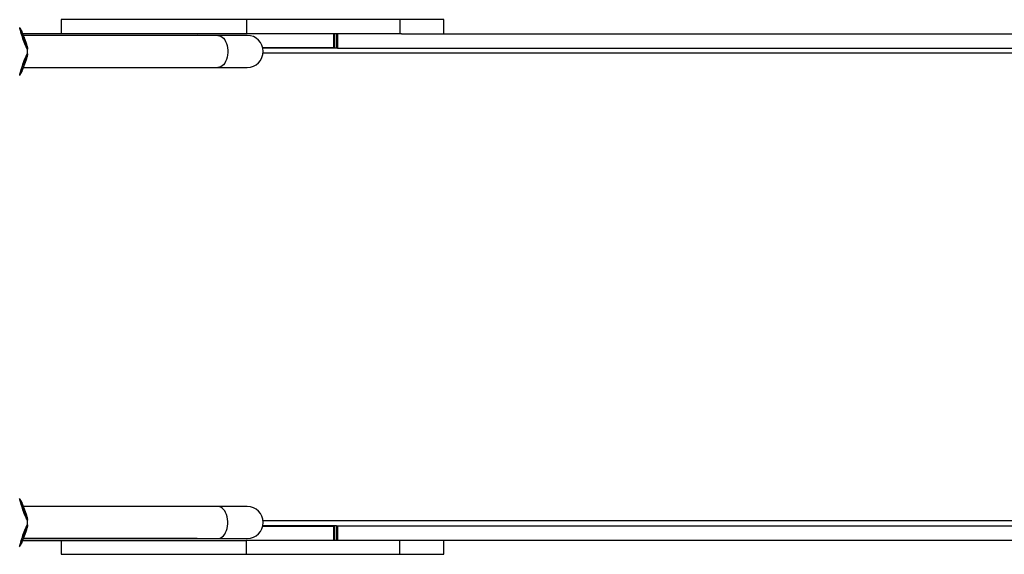
# Model space of a CAD drawing. Units: millimetres. Extents: x -4534 to 4839, y -3372 to 3590.
# Drawn here: x -350 to 689, y 1522 to 2086 of the extents above; entities that cross this region are included whole.
import ezdxf

# ---------------------------------------------------------------- set-up
doc = ezdxf.new("R2010")
doc.units = ezdxf.units.MM
doc.layers.add('Toestel 2D', color=7, linetype='Continuous', lineweight=20)

# ---------------------------------------------------------------- blocks, each defined once
blk = doc.blocks.new('BG-2036-RVS')
at = {"layer": 'Toestel 2D', "linetype": 'Continuous', "lineweight": 25}
for p, q in [((-306.3, 2085.8), (-306.3, 2071.3)), ((-110.8, 2085.8), (-306.3, 2085.8)), ((-110.8, 2085.8), (-110.8, 2070.8)), ((51, 2085.8), (-110.8, 2085.8)), ((51, 2085.8), (51, 2070.8)), ((97.5, 2085.8), (51, 2085.8)), ((97.5, 2070.8), (97.5, 2085.8)), ((-349.3, 2076.4), (-350.3, 2077.7)), ((-349.4, 2076.5), (-349.3, 2076.4)), ((-346.9, 2071.3), (-110.9, 2071.3)), ((-346.1, 2069.3), (-165.3, 2069.3)), ((-140.8, 2069.1), (-346, 2069.1)), ((-140.8, 2069.1), (-346, 2069.1)), ((-165.3, 2069.3), (-162.6, 2069.3)), ((-110, 2069.1), (-140.8, 2069.1)), ((51, 2070.8), (-110.8, 2070.8)), ((-18.5, 2056.3), (-18.5, 2070.8)), ((-17.7, 2056.3), (-17.7, 2070.8)), ((-15.6, 2055.8), (-15.6, 2070.8)), ((-14.8, 2070.8), (-14.8, 2055.8)), ((52.9, 2070.8), (51, 2070.8)), ((52.9, 2070.8), (999, 2070.8)), ((-345.2, 2066.8), (-344.8, 2065.8)), ((-341.7, 2055.2), (-341.7, 2055)), ((-341.6, 2052.3), (-341.7, 2055.1)), ((-341.7, 2049.5), (-341.7, 2049.3)), ((-93.7, 2056.3), (-18.5, 2056.3)), ((-15.6, 2055.8), (-93.5, 2055.8)), ((856.7, 2050.3), (-93.3, 2050.3)), ((-18.5, 2056.3), (-17.7, 2056.3)), ((-14.8, 2055.8), (-15.6, 2055.8)), ((-14.8, 2055.8), (999, 2055.8)), ((-349.4, 2028), (-349.4, 2028)), ((-346, 2035.4), (-140.8, 2035.4)), ((-346, 2035.4), (-140.8, 2035.4)), ((-140.8, 2035.4), (-110, 2035.4)), ((-349.3, 1579.4), (-350.3, 1580.7)), ((-349.4, 1579.5), (-349.3, 1579.4)), ((-140.8, 1572.1), (-346, 1572.1)), ((-140.8, 1572.1), (-346, 1572.1)), ((-345.2, 1569.8), (-344.8, 1568.8)), ((-110, 1572.1), (-140.8, 1572.1)), ((-341.7, 1558.2), (-341.7, 1558)), ((-341.6, 1555.3), (-341.7, 1558.1)), ((-341.7, 1552.5), (-341.7, 1552.3)), ((-93.7, 1551.3), (-18.5, 1551.3)), ((-15.6, 1551.8), (-93.5, 1551.8)), ((-93.3, 1557.3), (856.7, 1557.3)), ((-18.5, 1551.3), (-17.7, 1551.3)), ((-18.5, 1536.8), (-18.5, 1551.3)), ((-17.7, 1536.8), (-17.7, 1551.3)), ((-15.6, 1536.8), (-15.6, 1551.8)), ((-15.6, 1551.8), (-14.8, 1551.8)), ((-14.8, 1551.8), (-14.8, 1536.8)), ((-14.8, 1551.8), (999, 1551.8)), ((-165.3, 1538.3), (-346.1, 1538.3)), ((-346, 1538.4), (-140.8, 1538.4)), ((-346, 1538.4), (-140.8, 1538.4)), ((-162.6, 1538.3), (-165.3, 1538.3)), ((-140.8, 1538.4), (-110, 1538.4)), ((-349.4, 1531), (-349.4, 1531)), ((-346.9, 1536.3), (-110.9, 1536.3)), ((-306.3, 1536.3), (-306.3, 1521.8)), ((-110.8, 1521.8), (-110.8, 1536.8)), ((-110.8, 1536.8), (51, 1536.8)), ((51, 1521.8), (51, 1536.8)), ((51, 1536.8), (52.9, 1536.8)), ((52.9, 1536.8), (999, 1536.8)), ((97.5, 1521.8), (97.5, 1536.8)), ((-306.3, 1521.8), (-110.8, 1521.8)), ((-110.8, 1521.8), (51, 1521.8)), ((51, 1521.8), (97.5, 1521.8))]:
    blk.add_line(p, q, dxfattribs=at)
at = {"layer": 'Toestel 2D', "linetype": 'Continuous', "lineweight": 25, "flags": 128}
for points in [[(-341.7, 2055), (-341.7, 2054.8), (-341.8, 2054.7), (-342, 2054.8), (-342.3, 2055.3), (-342.7, 2056.1), (-343.2, 2057.3), (-343.8, 2058.6), (-344.5, 2060.2), (-345.1, 2061.9), (-345.8, 2063.8), (-346.5, 2065.7), (-347.2, 2067.6), (-347.9, 2069.5), (-348.4, 2071.2), (-348.9, 2072.8), (-349.3, 2074.2), (-349.6, 2075.3), (-349.7, 2076.1), (-349.8, 2076.6), (-349.7, 2076.8), (-349.5, 2076.6), (-349.4, 2076.5)], [(-165.3, 2069.3), (-164.9, 2069.2), (-164.7, 2069.1)], [(-161.7, 2069.1), (-162, 2069.2), (-162.6, 2069.3)], [(-140.8, 2069.1), (-139.2, 2068.9), (-137.7, 2068.4), (-136.3, 2067.4), (-134.9, 2066.2), (-133.7, 2064.6), (-132.7, 2062.8), (-131.8, 2060.7), (-131.1, 2058.4), (-130.7, 2056), (-130.4, 2053.5), (-130.4, 2051), (-130.7, 2048.5), (-131.1, 2046.1), (-131.8, 2043.8), (-132.7, 2041.8), (-133.7, 2039.9), (-134.9, 2038.3), (-136.3, 2037.1), (-137.7, 2036.2), (-139.2, 2035.6), (-140.8, 2035.4)], [(-140.8, 2069.1), (-139.2, 2068.9), (-137.7, 2068.4), (-136.3, 2067.4), (-134.9, 2066.2), (-133.7, 2064.6), (-132.7, 2062.8), (-131.8, 2060.7), (-131.1, 2058.4), (-130.7, 2056), (-130.4, 2053.5), (-130.4, 2051), (-130.7, 2048.5), (-131.1, 2046.1), (-131.8, 2043.8), (-132.7, 2041.8), (-133.7, 2039.9), (-134.9, 2038.3), (-136.3, 2037.1), (-137.7, 2036.2), (-139.2, 2035.6), (-140.8, 2035.4)], [(-349.4, 2028), (-349.5, 2027.9), (-349.7, 2027.7), (-349.8, 2027.9), (-349.7, 2028.4), (-349.6, 2029.2), (-349.3, 2030.3), (-348.9, 2031.7), (-348.4, 2033.3), (-347.9, 2035), (-347.2, 2036.9), (-346.5, 2038.8), (-345.8, 2040.7), (-345.1, 2042.6), (-344.5, 2044.3), (-343.8, 2045.9), (-343.2, 2047.3), (-342.7, 2048.4), (-342.3, 2049.2), (-342, 2049.7), (-341.8, 2049.9), (-341.7, 2049.7), (-341.7, 2049.5)], [(-341.7, 1558), (-341.7, 1557.8), (-341.8, 1557.7), (-342, 1557.8), (-342.3, 1558.3), (-342.7, 1559.1), (-343.2, 1560.3), (-343.8, 1561.6), (-344.5, 1563.2), (-345.1, 1564.9), (-345.8, 1566.8), (-346.5, 1568.7), (-347.2, 1570.6), (-347.9, 1572.5), (-348.4, 1574.2), (-348.9, 1575.8), (-349.3, 1577.2), (-349.6, 1578.3), (-349.7, 1579.1), (-349.8, 1579.6), (-349.7, 1579.8), (-349.5, 1579.6), (-349.4, 1579.5)], [(-140.8, 1538.4), (-139.2, 1538.6), (-137.7, 1539.2), (-136.3, 1540.1), (-134.9, 1541.3), (-133.7, 1542.9), (-132.7, 1544.8), (-131.8, 1546.8), (-131.1, 1549.1), (-130.7, 1551.5), (-130.4, 1554), (-130.4, 1556.5), (-130.7, 1559), (-131.1, 1561.4), (-131.8, 1563.7), (-132.7, 1565.8), (-133.7, 1567.6), (-134.9, 1569.2), (-136.3, 1570.4), (-137.7, 1571.4), (-139.2, 1571.9), (-140.8, 1572.1)], [(-140.8, 1538.4), (-139.2, 1538.6), (-137.7, 1539.2), (-136.3, 1540.1), (-134.9, 1541.3), (-133.7, 1542.9), (-132.7, 1544.8), (-131.8, 1546.8), (-131.1, 1549.1), (-130.7, 1551.5), (-130.4, 1554), (-130.4, 1556.5), (-130.7, 1559), (-131.1, 1561.4), (-131.8, 1563.7), (-132.7, 1565.8), (-133.7, 1567.6), (-134.9, 1569.2), (-136.3, 1570.4), (-137.7, 1571.4), (-139.2, 1571.9), (-140.8, 1572.1)], [(-349.4, 1531), (-349.5, 1530.9), (-349.7, 1530.7), (-349.8, 1530.9), (-349.7, 1531.4), (-349.6, 1532.2), (-349.3, 1533.3), (-348.9, 1534.7), (-348.4, 1536.3), (-347.9, 1538), (-347.2, 1539.9), (-346.5, 1541.8), (-345.8, 1543.7), (-345.1, 1545.6), (-344.5, 1547.3), (-343.8, 1548.9), (-343.2, 1550.3), (-342.7, 1551.4), (-342.3, 1552.2), (-342, 1552.7), (-341.8, 1552.9), (-341.7, 1552.7), (-341.7, 1552.5)], [(-164.7, 1538.4), (-164.9, 1538.3), (-165.3, 1538.3)], [(-162.6, 1538.3), (-162, 1538.3), (-161.7, 1538.4)]]:
    blk.add_lwpolyline(points, dxfattribs=at)
at = {"layer": 'Toestel 2D', "linetype": 'Continuous', "lineweight": 25}
for centre in [(-110, 2052.3), (-110, 1555.3)]:
    blk.add_arc(centre, 16.9, 270, 90, dxfattribs=at)
for points, knots in [([(-346.3, 2065.8), (-346.6, 2066.4), (-347, 2067.7), (-347.6, 2069.5), (-348.2, 2071.4), (-348.7, 2073), (-349.1, 2074.3), (-349.2, 2075.2), (-349.3, 2075.8), (-349.2, 2076), (-349, 2075.8), (-348.7, 2075.2), (-348.2, 2074.3), (-347.6, 2073), (-346.9, 2071.4), (-346.2, 2069.5), (-345.6, 2068), (-345.3, 2067.1), (-345.2, 2066.8)], [0, 0, 0, 0, 0.06023, 0.124068, 0.19056, 0.258461, 0.326364, 0.39286, 0.456697, 0.516924, 0.577161, 0.640996, 0.707489, 0.775389, 0.843295, 0.909786, 0.973624, 1, 1, 1, 1]), ([(-344.9, 2066), (-345.1, 2066.6), (-345.4, 2067.4), (-345.9, 2068.6), (-346.2, 2069.6), (-346.7, 2070.7), (-347.1, 2071.8), (-347.5, 2072.8), (-347.9, 2073.7), (-348.3, 2074.5), (-348.6, 2075.2), (-348.9, 2075.8), (-349.1, 2076.1), (-349.2, 2076.3)], [0, 0, 0, 0, 0.131473, 0.184716, 0.271908, 0.360336, 0.452987, 0.546974, 0.641113, 0.734453, 0.826546, 0.91781, 1, 1, 1, 1]), ([(-344.8, 2065.8), (-344.6, 2065.2), (-344.1, 2063.9), (-343.5, 2062), (-342.9, 2060.2), (-342.4, 2058.6), (-342.1, 2057.2), (-341.9, 2056.3), (-341.8, 2055.8), (-341.9, 2055.6), (-342.1, 2055.8), (-342.5, 2056.3), (-342.9, 2057.2), (-343.5, 2058.6), (-344.2, 2060.2), (-344.9, 2062), (-345.7, 2063.9), (-346.1, 2065.2), (-346.3, 2065.8)], [0, 0, 0, 0, 0.058259, 0.120006, 0.18432, 0.249998, 0.315678, 0.379997, 0.441743, 0.499997, 0.558255, 0.620006, 0.684322, 0.749998, 0.815681, 0.879994, 0.941741, 1, 1, 1, 1]), ([(-341.7, 2054.9), (-341.7, 2055), (-341.7, 2055.4), (-341.8, 2056.1), (-342.1, 2057.2), (-342.4, 2058.4), (-342.7, 2059.6), (-343.1, 2060.8), (-343.5, 2062), (-343.9, 2063.2), (-344.3, 2064.5), (-344.7, 2065.4), (-344.9, 2066)], [0, 0, 0, 0, 0.0083751, 0.1557624, 0.3042447, 0.4198677, 0.5231972, 0.6170432, 0.7212666, 0.7999248, 0.8709842, 1, 1, 1, 1]), ([(-346.3, 2038.7), (-346.1, 2039.4), (-345.7, 2040.6), (-344.9, 2042.5), (-344.2, 2044.3), (-343.5, 2046), (-342.9, 2047.3), (-342.5, 2048.2), (-342.1, 2048.8), (-341.9, 2048.9), (-341.8, 2048.8), (-341.9, 2048.2), (-342.1, 2047.3), (-342.4, 2046), (-342.9, 2044.3), (-343.5, 2042.5), (-344.1, 2040.6), (-344.6, 2039.4), (-344.8, 2038.7)], [0, 0, 0, 0, 0.058258, 0.120006, 0.184319, 0.250002, 0.315678, 0.379994, 0.441745, 0.500003, 0.558257, 0.620004, 0.684323, 0.750002, 0.81568, 0.879995, 0.941742, 1, 1, 1, 1]), ([(-344.9, 2038.5), (-344.7, 2039.1), (-344.4, 2039.9), (-344, 2041.1), (-343.6, 2042.1), (-343.3, 2043.3), (-342.9, 2044.4), (-342.6, 2045.4), (-342.3, 2046.4), (-342.1, 2047.2), (-341.9, 2048), (-341.8, 2048.6), (-341.7, 2049), (-341.7, 2049.2)], [0, 0, 0, 0, 0.131995, 0.185449, 0.272988, 0.361767, 0.454785, 0.549145, 0.643658, 0.737367, 0.829826, 0.921453, 1, 1, 1, 1]), ([(-341.7, 2049.3), (-341.7, 2049.5), (-341.6, 2050.5), (-341.6, 2051.4), (-341.6, 2052.3)], [0, 0, 0, 0, 0.1521179, 1, 1, 1, 1]), ([(-344.8, 2038.7), (-345, 2038.1), (-345.5, 2036.9), (-346.2, 2035), (-346.9, 2033.2), (-347.6, 2031.5), (-348.2, 2030.2), (-348.7, 2029.3), (-349, 2028.7), (-349.2, 2028.6), (-349.3, 2028.7), (-349.2, 2029.3), (-349.1, 2030.2), (-348.7, 2031.5), (-348.2, 2033.2), (-347.6, 2035), (-347, 2036.9), (-346.6, 2038.1), (-346.3, 2038.7)], [0, 0, 0, 0, 0.058258, 0.120006, 0.18432, 0.250001, 0.315678, 0.379993, 0.441738, 0.500003, 0.558258, 0.620004, 0.684323, 0.750002, 0.81568, 0.879995, 0.941742, 1, 1, 1, 1]), ([(-349.3, 2028.1), (-349.2, 2028.4), (-348.8, 2028.9), (-348.3, 2029.9), (-347.8, 2031.1), (-347.3, 2032.2), (-346.8, 2033.3), (-346.4, 2034.5), (-345.9, 2035.7), (-345.5, 2036.9), (-345.1, 2037.9), (-344.9, 2038.5)], [0, 0, 0, 0, 0.131648, 0.284371, 0.403297, 0.509579, 0.606105, 0.713305, 0.79421, 0.867299, 1, 1, 1, 1]), ([(-350.3, 2026.8), (-350.1, 2027.1), (-349.7, 2027.5), (-349.5, 2027.9), (-349.4, 2028)], [0, 0, 0, 0, 0.767254, 1, 1, 1, 1]), ([(-344.9, 1569), (-345.1, 1569.6), (-345.4, 1570.4), (-345.9, 1571.6), (-346.2, 1572.6), (-346.7, 1573.7), (-347.1, 1574.8), (-347.5, 1575.8), (-347.9, 1576.7), (-348.3, 1577.5), (-348.6, 1578.2), (-348.9, 1578.8), (-349.1, 1579.1), (-349.2, 1579.3)], [0, 0, 0, 0, 0.131473, 0.184715, 0.271909, 0.360336, 0.452987, 0.546974, 0.641113, 0.734453, 0.826545, 0.91781, 1, 1, 1, 1]), ([(-346.3, 1568.8), (-346.6, 1569.4), (-347, 1570.7), (-347.6, 1572.5), (-348.2, 1574.4), (-348.7, 1576), (-349.1, 1577.3), (-349.2, 1578.2), (-349.3, 1578.8), (-349.2, 1579), (-349, 1578.8), (-348.7, 1578.2), (-348.2, 1577.3), (-347.6, 1576), (-346.9, 1574.4), (-346.2, 1572.5), (-345.6, 1571), (-345.3, 1570.1), (-345.2, 1569.8)], [0, 0, 0, 0, 0.06023, 0.124068, 0.19056, 0.258461, 0.326364, 0.392861, 0.456697, 0.516924, 0.577162, 0.640997, 0.707489, 0.77539, 0.843295, 0.909786, 0.973624, 1, 1, 1, 1]), ([(-341.7, 1557.9), (-341.7, 1558), (-341.7, 1558.4), (-341.8, 1559.1), (-342.1, 1560.2), (-342.4, 1561.4), (-342.7, 1562.6), (-343.1, 1563.8), (-343.5, 1565), (-343.9, 1566.2), (-344.3, 1567.5), (-344.7, 1568.4), (-344.9, 1569)], [0, 0, 0, 0, 0.008374, 0.155762, 0.304244, 0.419868, 0.523197, 0.617042, 0.721266, 0.799924, 0.870983, 1, 1, 1, 1]), ([(-344.8, 1568.8), (-344.6, 1568.2), (-344.1, 1566.9), (-343.5, 1565), (-342.9, 1563.2), (-342.4, 1561.6), (-342.1, 1560.2), (-341.9, 1559.3), (-341.8, 1558.8), (-341.9, 1558.6), (-342.1, 1558.8), (-342.5, 1559.3), (-342.9, 1560.2), (-343.5, 1561.6), (-344.2, 1563.2), (-344.9, 1565), (-345.7, 1566.9), (-346.1, 1568.2), (-346.3, 1568.8)], [0, 0, 0, 0, 0.058258, 0.120005, 0.18432, 0.249998, 0.315677, 0.379996, 0.441743, 0.499997, 0.558255, 0.620006, 0.684322, 0.749998, 0.815681, 0.879994, 0.941742, 1, 1, 1, 1]), ([(-346.3, 1541.7), (-346.1, 1542.4), (-345.7, 1543.6), (-344.9, 1545.5), (-344.2, 1547.3), (-343.5, 1549), (-342.9, 1550.3), (-342.5, 1551.2), (-342.1, 1551.8), (-341.9, 1551.9), (-341.8, 1551.8), (-341.9, 1551.2), (-342.1, 1550.3), (-342.4, 1549), (-342.9, 1547.3), (-343.5, 1545.5), (-344.1, 1543.6), (-344.6, 1542.4), (-344.8, 1541.7)], [0, 0, 0, 0, 0.058259, 0.120006, 0.184319, 0.250002, 0.315678, 0.379994, 0.441745, 0.500003, 0.558257, 0.620003, 0.684322, 0.750002, 0.81568, 0.879994, 0.941741, 1, 1, 1, 1]), ([(-344.9, 1541.5), (-344.7, 1542.1), (-344.4, 1542.9), (-344, 1544.1), (-343.6, 1545.1), (-343.3, 1546.3), (-342.9, 1547.4), (-342.6, 1548.4), (-342.3, 1549.4), (-342.1, 1550.2), (-341.9, 1551), (-341.8, 1551.6), (-341.7, 1552), (-341.7, 1552.2)], [0, 0, 0, 0, 0.131996, 0.185449, 0.272987, 0.361767, 0.454785, 0.549144, 0.643658, 0.737367, 0.829826, 0.921452, 1, 1, 1, 1]), ([(-341.7, 1552.3), (-341.7, 1552.5), (-341.6, 1553.5), (-341.6, 1554.4), (-341.6, 1555.3)], [0, 0, 0, 0, 0.1521179, 1, 1, 1, 1]), ([(-344.8, 1541.7), (-345, 1541.1), (-345.5, 1539.9), (-346.2, 1538), (-346.9, 1536.2), (-347.6, 1534.5), (-348.2, 1533.2), (-348.7, 1532.3), (-349, 1531.7), (-349.2, 1531.6), (-349.3, 1531.7), (-349.2, 1532.3), (-349.1, 1533.2), (-348.7, 1534.5), (-348.2, 1536.2), (-347.6, 1538), (-347, 1539.9), (-346.6, 1541.1), (-346.3, 1541.7)], [0, 0, 0, 0, 0.058258, 0.120005, 0.18432, 0.250001, 0.315678, 0.379993, 0.441738, 0.500003, 0.558258, 0.620004, 0.684323, 0.750002, 0.81568, 0.879995, 0.941742, 1, 1, 1, 1]), ([(-349.3, 1531.1), (-349.2, 1531.4), (-348.8, 1531.9), (-348.3, 1532.9), (-347.8, 1534.1), (-347.3, 1535.2), (-346.8, 1536.3), (-346.4, 1537.5), (-345.9, 1538.7), (-345.5, 1539.9), (-345.1, 1540.9), (-344.9, 1541.5)], [0, 0, 0, 0, 0.131648, 0.284371, 0.403296, 0.509578, 0.606104, 0.713304, 0.794209, 0.867298, 1, 1, 1, 1]), ([(-350.3, 1529.8), (-350.1, 1530.1), (-349.7, 1530.5), (-349.5, 1530.9), (-349.4, 1531)], [0, 0, 0, 0, 0.767254, 1, 1, 1, 1])]:
    blk.add_open_spline(points, degree=3, knots=knots, dxfattribs=at)

msp = doc.modelspace()

# ---------------------------------------------------------------- block references
msp.add_blockref('BG-2036-RVS', (0, 0))

doc.saveas('drawing.dxf')
